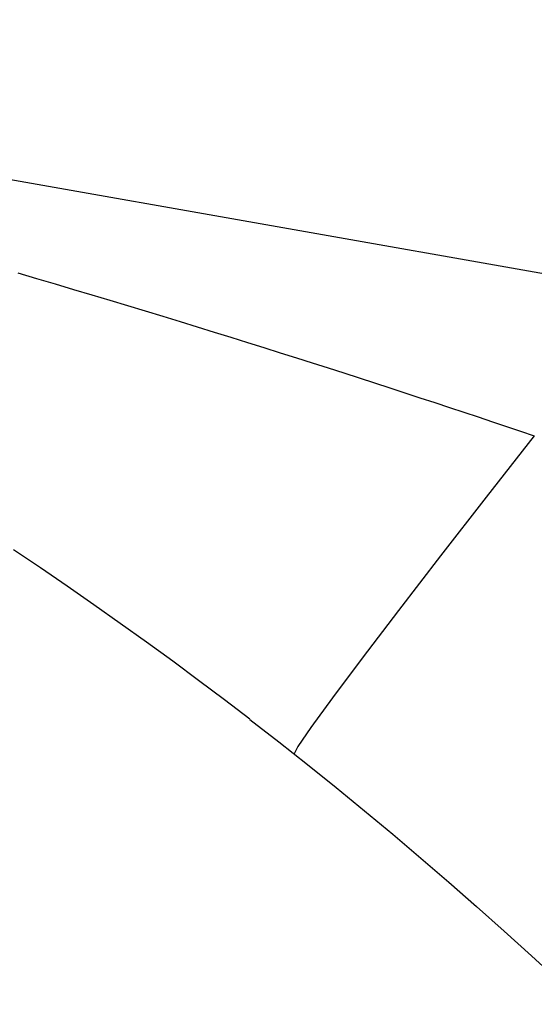
# Model space of a CAD drawing. Extents: x 0 to 1680, y 0 to 1140.
# Drawn here: x 1269 to 1271, y 994 to 997 of the extents above; entities that cross this region are included whole.
import ezdxf

# ---------------------------------------------------------------- set-up
doc = ezdxf.new("R2010")
doc.units = 0
doc.header["$PDMODE"] = 3
doc.layers.get('0').update_dxf_attribs({"linetype": 'CONTINUOUS'})
doc.layers.get('DEFPOINTS').update_dxf_attribs({"linetype": 'CONTINUOUS'})
doc.layers.add('CONTOUR', color=2, linetype='CONTINUOUS')
doc.layers.add('MARK', color=6, linetype='CONTINUOUS')
doc.styles.get("Standard").update_dxf_attribs({"font": 'txt.shx', "bigfont": 'bigfont.shx'})
doc.dimstyles.get("Standard").update_dxf_attribs({"dimtxt": 2.5, "dimasz": 2.5, "dimexe": 1.25, "dimexo": 0.625, "dimtad": 1, "dimcen": 2.5, "dimazin": 3, "dimtfac": 1, "dimtmove": 0, "dimatfit": 3})

# ---------------------------------------------------------------- blocks, each defined once
blk = doc.blocks.new('_OPEN30')
at = {"color": 0, "linetype": 'BYBLOCK'}
for p, q in [((-1, 0.26795), (0, 0)), ((0, 0), (-1, -0.26795)), ((0, 0), (-1, 0))]:
    blk.add_line(p, q, dxfattribs=at)
blk = doc.blocks.new('*D23')
at = {"layer": 'DEFPOINTS', "color": 0}
for p in [(1302.8, 1064.2101), (1239.3, 1011.4993), (1302.8, 721.0408)]:
    blk.add_point(p, dxfattribs=at)
at = {"layer": 'MARK'}
for p, q in [((1239.3, 1016.5993), (1239.3, 1069.3101)), ((1302.8, 726.1408), (1302.8, 1069.3101)), ((1239.3, 1064.2101), (1142.1, 1064.2101)), ((1260.3, 1064.2101), (1281.8, 1064.2101))]:
    blk.add_line(p, q, dxfattribs=at)
at = {"layer": 'MARK', "xscale": 21, "yscale": 21, "zscale": 21, "rotation": 180}
blk.add_blockref('_OPEN30', (1239.3, 1064.2101), dxfattribs=at)
at = {"layer": 'MARK', "xscale": 21, "yscale": 21, "zscale": 21}
blk.add_blockref('_OPEN30', (1302.8, 1064.2101), dxfattribs=at)
at = {"layer": 'MARK', "color": 3, "linetype": 'CONTINUOUS'}
blk.add_text('63.5', height=21, dxfattribs=at).set_placement((1147.2, 1069.3101))

msp = doc.modelspace()

# ---------------------------------------------------------------- linework, layer by layer
at = {"layer": 'CONTOUR', "linetype": 'CONTINUOUS', "extrusion": (-1, 2.83277e-16, 4.44089e-16)}
msp.add_line((1273.0181, 996.2007), (1263.0784, 997.9533), dxfattribs=at)
at = {"layer": 'CONTOUR', "linetype": 'CONTINUOUS'}
for points in [[(1269.191, 996.535), (1269.2605, 996.5146), (1269.3293, 996.4943), (1269.3974, 996.4741), (1269.4648, 996.454), (1269.5316, 996.434), (1269.5977, 996.4141), (1269.6631, 996.3943), (1269.7279, 996.3746), (1269.792, 996.355), (1269.8555, 996.3355), (1269.9183, 996.3161), (1269.9805, 996.2968), (1270.0421, 996.2776), (1270.103, 996.2585), (1270.1634, 996.2396), (1270.2231, 996.2207), (1270.2823, 996.2019), (1270.3408, 996.1832), (1270.3989, 996.1646), (1270.4563, 996.1461), (1270.5133, 996.1277), (1270.5697, 996.1094), (1270.6255, 996.0912), (1270.6809, 996.073), (1270.7357, 996.055), (1270.7901, 996.0371), (1270.8439, 996.0192), (1270.8971, 996.0015), (1270.9499, 995.9838), (1271.0021, 995.9663), (1271.0538, 995.9489), (1271.1049, 995.9315)], [(1271.1049, 995.9315), (1270.9269, 995.705), (1270.757, 995.487), (1270.6016, 995.2855), (1270.4665, 995.1082), (1270.3567, 994.9616), (1270.2763, 994.8513), (1270.2283, 994.7814), (1270.2145, 994.7544)], [(1270.0511, 994.882), (1269.9564, 994.9542), (1269.861, 995.0259), (1269.7649, 995.0969), (1269.6682, 995.1673), (1269.5708, 995.2371), (1269.4727, 995.3062), (1269.3739, 995.3747), (1269.2745, 995.4426), (1269.1744, 995.5098)], [(1270.0509, 994.8818), (1270.1581, 994.7987), (1270.2647, 994.7146), (1270.3706, 994.6295), (1270.476, 994.5433), (1270.5807, 994.4562), (1270.6848, 994.3681), (1270.7883, 994.279), (1270.8911, 994.189), (1270.9932, 994.0979), (1271.0947, 994.006), (1271.1954, 993.913)]]:
    msp.add_lwpolyline(points, dxfattribs=at)

# ---------------------------------------------------------------- dimensions: what is measured, and where the dimension line sits
at = {"layer": 'MARK'}
dim = msp.add_linear_dim(base=(1302.8, 1064.2101), p1=(1239.3, 1011.4993), p2=(1302.8, 721.0408), dimstyle='Standard', dxfattribs=at)
dim.commit()
dim.dimension.update_dxf_attribs({"geometry": '*D23', "text_midpoint": (1178.7, 1064.2101), "dimtype": 160})

doc.saveas('drawing.dxf')
